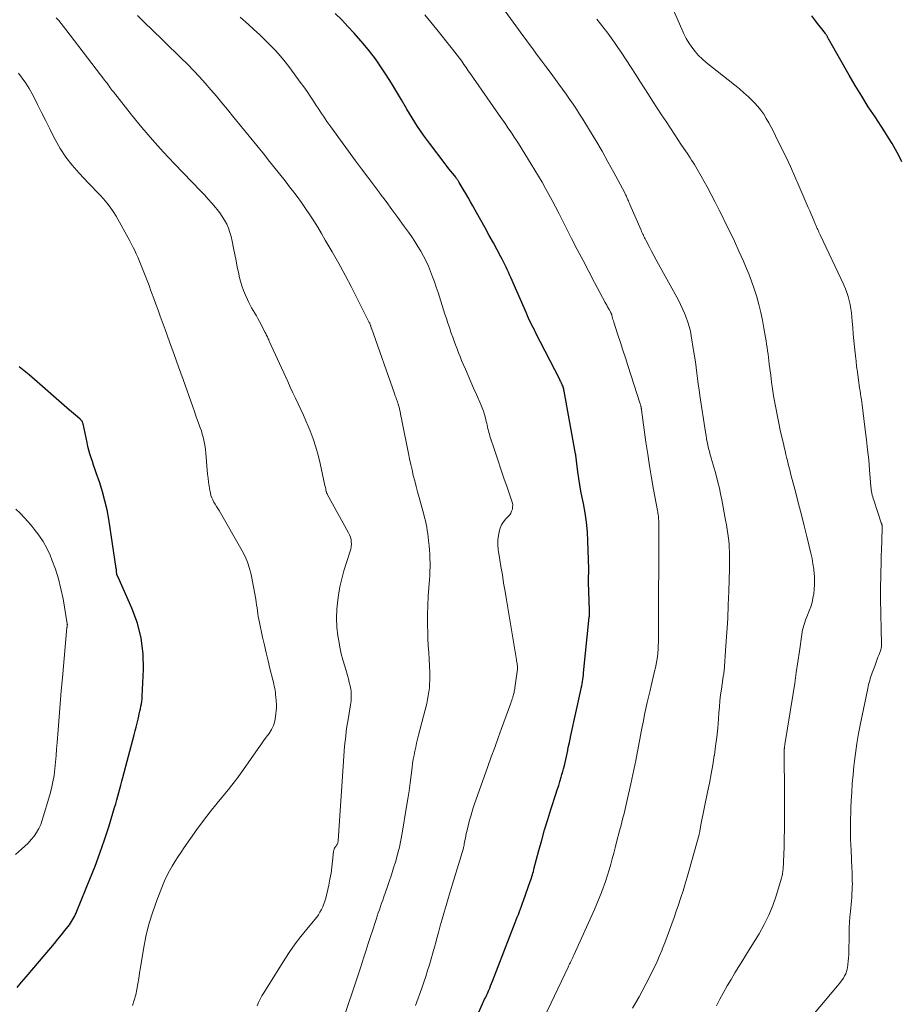
# Model space of a CAD drawing. Units: feet. Extents: x 2030000 to 2035029, y 565000 to 570000.
# Drawn here: x 2032060 to 2032196, y 565317 to 565469 of the extents above; entities that cross this region are included whole.
import ezdxf

# ---------------------------------------------------------------- set-up
doc = ezdxf.new("R2010")
doc.units = ezdxf.units.FT
doc.header["$LTSCALE"] = 100
doc.header["$MEASUREMENT"] = 0
doc.layers.add('CONTOUR INDEX', color=32, linetype='Continuous', lineweight=25)
doc.layers.add('CONTOUR INTERMEDIATE', color=40, linetype='Continuous', lineweight=15)

msp = doc.modelspace()

# ---------------------------------------------------------------- linework, layer by layer
at = {"layer": 'CONTOUR INDEX', "flags": 128}
for points, elevation in [([(2032129.28, 565311.81), (2032131.6, 565317.08), (2032131.71, 565317.31), (2032131.81, 565317.54), (2032131.91, 565317.77), (2032132.02, 565318), (2032132.13, 565318.22), (2032132.23, 565318.45), (2032132.34, 565318.68), (2032132.44, 565318.91), (2032132.54, 565319.15), (2032132.69, 565319.5), (2032132.84, 565319.85), (2032132.99, 565320.2), (2032133.13, 565320.56), (2032136.62, 565329.59), (2032136.78, 565330.01), (2032136.95, 565330.44), (2032137.11, 565330.86), (2032137.28, 565331.29), (2032137.44, 565331.72), (2032137.61, 565332.14), (2032137.76, 565332.57), (2032137.92, 565333), (2032138.95, 565335.9), (2032139.04, 565336.16), (2032139.13, 565336.43), (2032139.2, 565336.69), (2032139.28, 565336.96), (2032139.35, 565337.22), (2032139.42, 565337.49), (2032139.49, 565337.75), (2032139.56, 565338.02), (2032140.26, 565340.69), (2032140.7, 565342.28), (2032141.15, 565343.88), (2032141.63, 565345.46), (2032142.13, 565347.04), (2032142.9, 565349.41), (2032143.11, 565350.06), (2032143.32, 565350.71), (2032143.52, 565351.36), (2032143.72, 565352.01), (2032143.83, 565352.4), (2032143.96, 565352.86), (2032144.09, 565353.32), (2032144.2, 565353.79), (2032144.31, 565354.25), (2032144.42, 565354.72), (2032144.52, 565355.19), (2032144.62, 565355.65), (2032144.71, 565356.12), (2032144.74, 565356.27), (2032144.86, 565356.81), (2032144.97, 565357.35), (2032145.09, 565357.89), (2032145.2, 565358.43), (2032146.74, 565365.4), (2032146.81, 565365.73), (2032146.87, 565366.07), (2032146.93, 565366.41), (2032146.99, 565366.75), (2032147.04, 565367.09), (2032147.09, 565367.43), (2032147.13, 565367.77), (2032147.17, 565368.11), (2032148.04, 565376.67), (2032148.04, 565376.69), (2032148.04, 565376.71), (2032148.04, 565376.73), (2032148.05, 565376.74), (2032148.06, 565376.81), (2032148.06, 565376.83), (2032148.06, 565376.85), (2032148.06, 565376.87), (2032148.06, 565376.88), (2032148.06, 565377.13), (2032148.06, 565377.27), (2032148.06, 565377.41), (2032148.06, 565377.55), (2032148.05, 565377.69), (2032147.9, 565382.05), (2032147.9, 565382.31), (2032147.9, 565382.57), (2032147.92, 565382.82), (2032147.94, 565383.08), (2032147.96, 565383.34), (2032147.98, 565383.59), (2032147.98, 565383.85), (2032147.98, 565384.11), (2032147.83, 565388.39), (2032147.75, 565389.85), (2032147.61, 565391.31), (2032147.4, 565392.76), (2032147.14, 565394.2), (2032146.95, 565395.11), (2032146.76, 565396.09), (2032146.59, 565397.08), (2032146.43, 565398.07), (2032146.29, 565399.06), (2032146.07, 565400.78), (2032146.05, 565400.92), (2032146.03, 565401.05), (2032146.02, 565401.19), (2032146.01, 565401.32), (2032145.99, 565401.45), (2032145.98, 565401.59), (2032145.96, 565401.72), (2032145.93, 565401.86), (2032144.17, 565411.52), (2032144.14, 565411.68), (2032144.1, 565411.84), (2032144.05, 565412), (2032144, 565412.16), (2032143.99, 565412.19), (2032143.94, 565412.33), (2032143.88, 565412.48), (2032143.82, 565412.62), (2032143.76, 565412.75), (2032143.69, 565412.89), (2032143.62, 565413.03), (2032143.55, 565413.16), (2032143.48, 565413.3), (2032139.75, 565420.59), (2032139.57, 565420.96), (2032139.38, 565421.32), (2032139.2, 565421.68), (2032139.02, 565422.05), (2032138.85, 565422.41), (2032138.67, 565422.78), (2032138.51, 565423.15), (2032138.34, 565423.52), (2032135.94, 565429.05), (2032135.76, 565429.46), (2032135.58, 565429.86), (2032135.4, 565430.26), (2032135.21, 565430.66), (2032135.02, 565431.06), (2032134.82, 565431.45), (2032134.62, 565431.85), (2032134.41, 565432.24), (2032133.26, 565434.37), (2032132.62, 565435.54), (2032131.98, 565436.71), (2032131.33, 565437.88), (2032130.68, 565439.04), (2032130.09, 565440.08), (2032129.73, 565440.72), (2032129.37, 565441.36), (2032129, 565442), (2032128.62, 565442.64), (2032128, 565443.69), (2032127.94, 565443.8), (2032127.87, 565443.91), (2032127.81, 565444.01), (2032127.74, 565444.11), (2032127.67, 565444.21), (2032127.6, 565444.31), (2032127.52, 565444.41), (2032127.45, 565444.51), (2032127, 565445.06), (2032126.71, 565445.43), (2032126.41, 565445.8), (2032126.12, 565446.17), (2032125.83, 565446.55), (2032123.4, 565449.74), (2032122.47, 565451.01), (2032121.58, 565452.31), (2032120.73, 565453.64), (2032119.92, 565454.98), (2032119.85, 565455.11), (2032119.09, 565456.41), (2032118.33, 565457.71), (2032117.55, 565458.99), (2032116.76, 565460.28), (2032115.94, 565461.54), (2032115.08, 565462.76), (2032114.15, 565463.95), (2032113.19, 565465.1), (2032111.8, 565466.69), (2032110.85, 565467.73), (2032109.89, 565468.75), (2032108.9, 565469.75)], 880), ([(2032196.22, 565446.9), (2032195.74, 565447.84), (2032195.24, 565448.77), (2032194.7, 565449.69), (2032194.16, 565450.6), (2032193.59, 565451.49), (2032193.01, 565452.38), (2032192.07, 565453.79), (2032191.03, 565455.38), (2032190.02, 565456.99), (2032189.03, 565458.62), (2032188.07, 565460.26), (2032185.11, 565465.47), (2032185.05, 565465.59), (2032184.98, 565465.71), (2032184.92, 565465.83), (2032184.85, 565465.95), (2032184.81, 565466.04), (2032184.77, 565466.12), (2032184.73, 565466.2), (2032184.69, 565466.27), (2032184.64, 565466.35), (2032184.59, 565466.42), (2032184.54, 565466.5), (2032184.49, 565466.57), (2032184.44, 565466.64), (2032183.66, 565467.64), (2032183.21, 565468.21), (2032182.77, 565468.78), (2032182.33, 565469.36)], 900), ([(2032059.87, 565319.57), (2032060.55, 565320.4), (2032061.24, 565321.22), (2032065.06, 565325.72), (2032065.61, 565326.38), (2032066.16, 565327.04), (2032066.7, 565327.71), (2032067.23, 565328.38), (2032067.92, 565329.26), (2032068.1, 565329.49), (2032068.27, 565329.74), (2032068.42, 565329.99), (2032068.57, 565330.25), (2032068.7, 565330.51), (2032068.83, 565330.78), (2032068.96, 565331.05), (2032069.07, 565331.33), (2032071.1, 565336.28), (2032071.88, 565338.28), (2032072.63, 565340.29), (2032073.33, 565342.33), (2032073.99, 565344.37), (2032074.9, 565347.34), (2032075.08, 565347.92), (2032075.24, 565348.49), (2032075.4, 565349.06), (2032075.55, 565349.64), (2032075.7, 565350.22), (2032075.85, 565350.8), (2032076.01, 565351.37), (2032076.16, 565351.95), (2032077.9, 565358.54), (2032078.06, 565359.14), (2032078.21, 565359.74), (2032078.36, 565360.35), (2032078.5, 565360.96), (2032078.61, 565361.41), (2032078.69, 565361.79), (2032078.78, 565362.17), (2032078.87, 565362.56), (2032078.95, 565362.94), (2032079.03, 565363.32), (2032079.09, 565363.7), (2032079.13, 565364.09), (2032079.16, 565364.48), (2032079.35, 565368.62), (2032079.29, 565371.05), (2032079.01, 565373.44), (2032078.4, 565375.77), (2032077.57, 565378.05), (2032075.44, 565382.82), (2032075.41, 565382.88), (2032075.39, 565382.93), (2032075.36, 565382.98), (2032075.33, 565383.03), (2032075.3, 565383.08), (2032075.28, 565383.14), (2032075.26, 565383.19), (2032075.24, 565383.25), (2032075.23, 565383.3), (2032075.22, 565383.38), (2032075.21, 565383.47), (2032075.2, 565383.55), (2032075.2, 565383.63), (2032075.19, 565383.7), (2032075.18, 565383.82), (2032075.17, 565383.94), (2032075.16, 565384.05), (2032075.14, 565384.17), (2032073.98, 565391.8), (2032073.72, 565393.22), (2032073.41, 565394.62), (2032073.03, 565396), (2032072.6, 565397.37), (2032072.05, 565398.95), (2032071.85, 565399.53), (2032071.66, 565400.1), (2032071.47, 565400.68), (2032071.28, 565401.25), (2032071.1, 565401.84), (2032070.93, 565402.42), (2032070.79, 565403.01), (2032070.65, 565403.6), (2032070.04, 565406.47), (2032070.01, 565406.58), (2032069.97, 565406.68), (2032069.93, 565406.78), (2032069.87, 565406.88), (2032069.81, 565406.97), (2032069.74, 565407.05), (2032069.66, 565407.13), (2032069.58, 565407.21), (2032069.15, 565407.56), (2032068.85, 565407.81), (2032068.55, 565408.06), (2032068.25, 565408.32), (2032067.96, 565408.57), (2032061.73, 565414.03), (2032060.96, 565414.66), (2032060.17, 565415.25)], 860)]:
    msp.add_lwpolyline(points, dxfattribs=dict(at, elevation=elevation))
at = {"layer": 'CONTOUR INTERMEDIATE', "flags": 128}
for points, elevation in [([(2032180.82, 565313.37), (2032186.28, 565319.85), (2032186.52, 565320.14), (2032186.75, 565320.43), (2032186.98, 565320.74), (2032187.2, 565321.04), (2032187.39, 565321.36), (2032187.56, 565321.69), (2032187.67, 565322.04), (2032187.76, 565322.4), (2032187.81, 565322.64), (2032187.88, 565323.14), (2032187.95, 565323.63), (2032187.98, 565324.13), (2032188.01, 565324.63), (2032188.08, 565328.02), (2032188.1, 565328.84), (2032188.14, 565329.65), (2032188.2, 565330.47), (2032188.27, 565331.29), (2032188.33, 565331.85), (2032188.38, 565332.38), (2032188.43, 565332.92), (2032188.47, 565333.46), (2032188.52, 565334), (2032188.52, 565334.12), (2032188.55, 565334.6), (2032188.57, 565335.08), (2032188.58, 565335.57), (2032188.57, 565336.05), (2032188.56, 565336.53), (2032188.55, 565337.01), (2032188.53, 565337.49), (2032188.5, 565337.97), (2032188.37, 565340.75), (2032188.33, 565341.56), (2032188.31, 565342.38), (2032188.29, 565343.2), (2032188.28, 565344.01), (2032188.29, 565344.83), (2032188.3, 565345.65), (2032188.32, 565346.46), (2032188.36, 565347.28), (2032188.4, 565348.34), (2032188.48, 565349.69), (2032188.57, 565351.03), (2032188.68, 565352.38), (2032188.81, 565353.72), (2032188.86, 565354.13), (2032189.04, 565355.68), (2032189.26, 565357.22), (2032189.52, 565358.75), (2032189.82, 565360.28), (2032190.94, 565365.67), (2032191, 565365.98), (2032191.08, 565366.29), (2032191.16, 565366.6), (2032191.25, 565366.9), (2032191.34, 565367.21), (2032191.44, 565367.51), (2032191.54, 565367.81), (2032191.65, 565368.11), (2032192.03, 565369.13), (2032192.19, 565369.58), (2032192.36, 565370.03), (2032192.52, 565370.49), (2032192.69, 565370.94), (2032192.94, 565371.64), (2032192.98, 565371.74), (2032193.01, 565371.85), (2032193.03, 565371.96), (2032193.05, 565372.08), (2032193.07, 565372.19), (2032193.08, 565372.3), (2032193.08, 565372.42), (2032193.08, 565372.53), (2032192.89, 565379.51), (2032192.89, 565379.65), (2032192.89, 565379.79), (2032192.89, 565379.93), (2032192.89, 565380.06), (2032192.89, 565380.2), (2032192.89, 565380.34), (2032192.89, 565380.47), (2032192.9, 565380.61), (2032192.98, 565383.67), (2032193.01, 565384.84), (2032193.04, 565386.01), (2032193.08, 565387.17), (2032193.11, 565388.34), (2032193.17, 565390.63), (2032193.17, 565390.65), (2032193.17, 565390.67), (2032193.17, 565390.7), (2032193.17, 565390.72), (2032193.15, 565390.82), (2032193.15, 565390.85), (2032193.15, 565390.87), (2032193.14, 565390.89), (2032193.13, 565390.92), (2032193.11, 565390.98), (2032193.1, 565391.04), (2032193.08, 565391.09), (2032193.06, 565391.15), (2032193.04, 565391.2), (2032191.86, 565394.73), (2032191.78, 565394.99), (2032191.71, 565395.25), (2032191.65, 565395.51), (2032191.59, 565395.77), (2032191.54, 565396.03), (2032191.5, 565396.29), (2032191.47, 565396.56), (2032191.44, 565396.83), (2032191.23, 565399.39), (2032191.09, 565400.94), (2032190.93, 565402.49), (2032190.76, 565404.03), (2032190.57, 565405.58), (2032190.08, 565409.4), (2032190.02, 565409.83), (2032189.96, 565410.26), (2032189.9, 565410.7), (2032189.83, 565411.13), (2032189.77, 565411.56), (2032189.7, 565411.99), (2032189.64, 565412.43), (2032189.57, 565412.86), (2032189.46, 565413.65), (2032189.35, 565414.49), (2032189.24, 565415.32), (2032189.14, 565416.15), (2032189.05, 565416.99), (2032188.91, 565418.37), (2032188.81, 565419.35), (2032188.72, 565420.33), (2032188.63, 565421.31), (2032188.55, 565422.28), (2032188.5, 565422.96), (2032188.44, 565423.6), (2032188.35, 565424.23), (2032188.23, 565424.86), (2032188.1, 565425.49), (2032187.92, 565426.11), (2032187.73, 565426.72), (2032187.5, 565427.32), (2032187.24, 565427.91), (2032183.62, 565435.64), (2032183.53, 565435.83), (2032183.43, 565436.03), (2032183.34, 565436.22), (2032183.25, 565436.42), (2032183.16, 565436.61), (2032183.07, 565436.81), (2032182.98, 565437.01), (2032182.89, 565437.21), (2032182.64, 565437.82), (2032182.42, 565438.32), (2032182.21, 565438.83), (2032182, 565439.33), (2032181.78, 565439.84), (2032180.4, 565443.06), (2032179.72, 565444.61), (2032179.02, 565446.15), (2032178.3, 565447.68), (2032177.57, 565449.2), (2032176.75, 565450.87), (2032176.41, 565451.55), (2032176.06, 565452.22), (2032175.69, 565452.89), (2032175.31, 565453.56), (2032174.91, 565454.2), (2032174.47, 565454.82), (2032173.99, 565455.4), (2032173.48, 565455.97), (2032173.23, 565456.22), (2032172.56, 565456.88), (2032171.87, 565457.53), (2032171.16, 565458.14), (2032170.43, 565458.74), (2032166.05, 565462.2), (2032165.44, 565462.73), (2032164.87, 565463.29), (2032164.34, 565463.89), (2032163.85, 565464.53), (2032163.4, 565465.2), (2032162.99, 565465.89), (2032162.62, 565466.61), (2032162.28, 565467.34), (2032160.09, 565472.41)], 896), ([(2032096.87, 565316.78), (2032097.09, 565317.29), (2032097.34, 565317.8), (2032097.6, 565318.3), (2032097.89, 565318.78), (2032101.12, 565323.94), (2032101.9, 565325.15), (2032102.72, 565326.32), (2032103.59, 565327.47), (2032104.49, 565328.58), (2032105.74, 565330.07), (2032106.03, 565330.44), (2032106.3, 565330.81), (2032106.54, 565331.21), (2032106.77, 565331.61), (2032106.97, 565332.03), (2032107.15, 565332.46), (2032107.29, 565332.9), (2032107.42, 565333.35), (2032107.88, 565335.35), (2032108.07, 565336.27), (2032108.24, 565337.19), (2032108.37, 565338.12), (2032108.48, 565339.06), (2032108.62, 565340.56), (2032108.65, 565340.74), (2032108.7, 565340.91), (2032108.79, 565341.07), (2032108.89, 565341.22), (2032108.96, 565341.32), (2032109.04, 565341.42), (2032109.1, 565341.52), (2032109.17, 565341.63), (2032109.22, 565341.74), (2032109.27, 565341.85), (2032109.31, 565341.97), (2032109.33, 565342.09), (2032109.35, 565342.22), (2032110.16, 565354.47), (2032110.22, 565355.24), (2032110.28, 565356.01), (2032110.34, 565356.78), (2032110.42, 565357.54), (2032110.5, 565358.31), (2032110.6, 565359.08), (2032110.7, 565359.84), (2032110.82, 565360.6), (2032111.25, 565363.18), (2032111.3, 565363.48), (2032111.33, 565363.78), (2032111.36, 565364.08), (2032111.37, 565364.38), (2032111.37, 565364.69), (2032111.36, 565364.99), (2032111.33, 565365.28), (2032111.28, 565365.58), (2032111.18, 565366.08), (2032111.06, 565366.62), (2032110.93, 565367.16), (2032110.78, 565367.7), (2032110.62, 565368.23), (2032110.35, 565369.1), (2032110.07, 565370.08), (2032109.82, 565371.05), (2032109.6, 565372.04), (2032109.42, 565373.04), (2032109.29, 565373.79), (2032109.13, 565375.16), (2032109.06, 565376.54), (2032109.12, 565377.92), (2032109.27, 565379.29), (2032109.39, 565380.05), (2032109.62, 565381.33), (2032109.9, 565382.59), (2032110.23, 565383.84), (2032110.61, 565385.08), (2032111.2, 565386.83), (2032111.29, 565387.18), (2032111.36, 565387.55), (2032111.38, 565387.92), (2032111.37, 565388.29), (2032111.32, 565388.65), (2032111.24, 565389.01), (2032111.11, 565389.36), (2032110.95, 565389.69), (2032107.67, 565395.62), (2032107.64, 565395.67), (2032107.61, 565395.72), (2032107.59, 565395.77), (2032107.57, 565395.82), (2032107.55, 565395.87), (2032107.53, 565395.92), (2032107.52, 565395.98), (2032107.5, 565396.03), (2032107.46, 565396.28), (2032107.42, 565396.47), (2032107.39, 565396.65), (2032107.35, 565396.83), (2032107.31, 565397), (2032106.58, 565400.35), (2032106.26, 565401.63), (2032105.9, 565402.9), (2032105.48, 565404.16), (2032105.01, 565405.4), (2032104.72, 565406.1), (2032104.36, 565406.97), (2032103.98, 565407.84), (2032103.59, 565408.7), (2032103.18, 565409.56), (2032102.78, 565410.42), (2032102.37, 565411.27), (2032101.97, 565412.13), (2032101.57, 565413), (2032098.72, 565419.25), (2032098.65, 565419.41), (2032098.58, 565419.57), (2032098.5, 565419.74), (2032098.43, 565419.9), (2032098.35, 565420.06), (2032098.27, 565420.23), (2032098.19, 565420.39), (2032098.11, 565420.55), (2032097.2, 565422.28), (2032096.98, 565422.71), (2032096.74, 565423.13), (2032096.5, 565423.54), (2032096.25, 565423.95), (2032096.01, 565424.36), (2032095.78, 565424.78), (2032095.56, 565425.2), (2032095.36, 565425.64), (2032095.06, 565426.31), (2032094.77, 565427.02), (2032094.5, 565427.74), (2032094.29, 565428.48), (2032094.1, 565429.22), (2032094.01, 565429.65), (2032093.8, 565430.63), (2032093.6, 565431.6), (2032093.41, 565432.57), (2032093.22, 565433.55), (2032093.01, 565434.67), (2032092.86, 565435.34), (2032092.67, 565435.99), (2032092.43, 565436.63), (2032092.16, 565437.26), (2032091.84, 565437.86), (2032091.49, 565438.45), (2032091.1, 565439.01), (2032090.68, 565439.55), (2032090.45, 565439.83), (2032089.88, 565440.49), (2032089.31, 565441.14), (2032088.72, 565441.78), (2032088.12, 565442.41), (2032084.12, 565446.56), (2032082.4, 565448.4), (2032080.71, 565450.27), (2032079.08, 565452.18), (2032077.49, 565454.14), (2032074.71, 565457.65), (2032074.54, 565457.87), (2032074.37, 565458.09), (2032074.21, 565458.31), (2032074.04, 565458.54), (2032073.88, 565458.76), (2032073.72, 565458.98), (2032073.55, 565459.21), (2032073.39, 565459.43), (2032067.38, 565467.28), (2032067.02, 565467.74), (2032066.66, 565468.2), (2032066.29, 565468.64), (2032065.91, 565469.08)], 868), ([(2032110.3, 565315.29), (2032110.94, 565317.1), (2032111.57, 565318.93), (2032112.18, 565320.76), (2032112.78, 565322.59), (2032113.31, 565324.28), (2032113.65, 565325.33), (2032113.98, 565326.38), (2032114.32, 565327.43), (2032114.66, 565328.48), (2032115.02, 565329.59), (2032115.19, 565330.08), (2032115.35, 565330.58), (2032115.52, 565331.08), (2032115.69, 565331.57), (2032115.86, 565332.06), (2032116.03, 565332.56), (2032116.21, 565333.05), (2032116.38, 565333.54), (2032116.85, 565334.87), (2032117.22, 565335.92), (2032117.56, 565336.97), (2032117.89, 565338.02), (2032118.21, 565339.08), (2032118.5, 565340.15), (2032118.77, 565341.22), (2032118.99, 565342.31), (2032119.2, 565343.39), (2032119.88, 565347.48), (2032120.08, 565348.69), (2032120.26, 565349.9), (2032120.43, 565351.12), (2032120.59, 565352.33), (2032120.73, 565353.5), (2032120.82, 565354.13), (2032120.92, 565354.76), (2032121.03, 565355.39), (2032121.15, 565356.02), (2032121.29, 565356.64), (2032121.43, 565357.26), (2032121.58, 565357.88), (2032121.73, 565358.5), (2032122.98, 565363.38), (2032123.12, 565363.97), (2032123.23, 565364.56), (2032123.33, 565365.16), (2032123.4, 565365.76), (2032123.44, 565366.37), (2032123.47, 565366.97), (2032123.47, 565367.58), (2032123.45, 565368.18), (2032123.4, 565369.11), (2032123.34, 565370.18), (2032123.29, 565371.25), (2032123.23, 565372.32), (2032123.18, 565373.39), (2032123.15, 565374.15), (2032123.1, 565375.59), (2032123.1, 565377.04), (2032123.15, 565378.48), (2032123.23, 565379.93), (2032123.42, 565382.46), (2032123.46, 565383.11), (2032123.49, 565383.77), (2032123.5, 565384.42), (2032123.5, 565385.07), (2032123.48, 565385.73), (2032123.45, 565386.38), (2032123.41, 565387.03), (2032123.35, 565387.68), (2032123.27, 565388.5), (2032123.21, 565389.01), (2032123.15, 565389.52), (2032123.07, 565390.03), (2032122.99, 565390.53), (2032122.9, 565391.04), (2032122.79, 565391.54), (2032122.67, 565392.04), (2032122.54, 565392.53), (2032121.81, 565395.15), (2032121.58, 565395.99), (2032121.35, 565396.83), (2032121.13, 565397.68), (2032120.92, 565398.52), (2032120.72, 565399.37), (2032120.53, 565400.22), (2032120.34, 565401.07), (2032120.17, 565401.92), (2032119.16, 565406.99), (2032119.09, 565407.34), (2032119.02, 565407.68), (2032118.95, 565408.02), (2032118.88, 565408.37), (2032118.84, 565408.54), (2032118.78, 565408.79), (2032118.72, 565409.05), (2032118.65, 565409.3), (2032118.57, 565409.55), (2032118.53, 565409.69), (2032118.47, 565409.87), (2032118.41, 565410.05), (2032118.34, 565410.24), (2032118.27, 565410.42), (2032118.21, 565410.6), (2032118.14, 565410.78), (2032118.07, 565410.96), (2032118.01, 565411.14), (2032114.47, 565421.21), (2032114.45, 565421.28), (2032114.37, 565421.5), (2032114.35, 565421.58), (2032114.32, 565421.66), (2032114.29, 565421.74), (2032114.26, 565421.82), (2032114.23, 565421.9), (2032114.2, 565421.98), (2032114.16, 565422.05), (2032114.12, 565422.13), (2032112.34, 565425.69), (2032111.39, 565427.54), (2032110.42, 565429.38), (2032109.42, 565431.2), (2032108.4, 565433.01), (2032107.36, 565434.82), (2032106.78, 565435.81), (2032106.19, 565436.79), (2032105.58, 565437.76), (2032104.96, 565438.72), (2032104.32, 565439.67), (2032103.67, 565440.61), (2032103, 565441.53), (2032102.31, 565442.45), (2032102.01, 565442.84), (2032101.16, 565443.94), (2032100.31, 565445.03), (2032099.44, 565446.12), (2032098.57, 565447.2), (2032097.97, 565447.93), (2032096.79, 565449.37), (2032095.61, 565450.81), (2032094.44, 565452.26), (2032093.27, 565453.71), (2032092.28, 565454.93), (2032091.43, 565455.96), (2032090.58, 565456.98), (2032089.72, 565458), (2032088.84, 565459), (2032087.95, 565459.99), (2032087.05, 565460.97), (2032086.12, 565461.92), (2032085.17, 565462.86), (2032082.53, 565465.42), (2032081.85, 565466.09), (2032081.16, 565466.76), (2032080.47, 565467.42), (2032079.77, 565468.09), (2032079.75, 565468.11), (2032079.08, 565468.77), (2032078.42, 565469.44)], 872), ([(2032121.28, 565316.8), (2032122.22, 565319.49), (2032122.53, 565320.38), (2032122.83, 565321.28), (2032123.12, 565322.18), (2032123.4, 565323.09), (2032123.67, 565324), (2032123.94, 565324.91), (2032124.19, 565325.82), (2032124.44, 565326.73), (2032124.51, 565327), (2032124.79, 565328.04), (2032125.08, 565329.09), (2032125.37, 565330.13), (2032125.67, 565331.18), (2032125.97, 565332.24), (2032126.28, 565333.28), (2032126.59, 565334.33), (2032126.91, 565335.37), (2032128.63, 565341.06), (2032128.65, 565341.14), (2032128.68, 565341.22), (2032128.7, 565341.3), (2032128.72, 565341.38), (2032128.74, 565341.47), (2032128.75, 565341.55), (2032128.77, 565341.63), (2032128.78, 565341.71), (2032128.88, 565342.25), (2032128.94, 565342.6), (2032129.01, 565342.95), (2032129.09, 565343.3), (2032129.17, 565343.65), (2032129.6, 565345.4), (2032129.76, 565345.99), (2032129.92, 565346.57), (2032130.11, 565347.15), (2032130.3, 565347.72), (2032132.42, 565353.66), (2032132.94, 565355.12), (2032133.46, 565356.59), (2032133.99, 565358.05), (2032134.52, 565359.51), (2032135.94, 565363.43), (2032136.02, 565363.64), (2032136.09, 565363.86), (2032136.17, 565364.08), (2032136.24, 565364.3), (2032136.27, 565364.4), (2032136.32, 565364.57), (2032136.37, 565364.74), (2032136.41, 565364.91), (2032136.45, 565365.08), (2032136.48, 565365.25), (2032136.51, 565365.42), (2032136.54, 565365.59), (2032136.57, 565365.77), (2032136.97, 565368.67), (2032136.97, 565368.72), (2032136.98, 565368.78), (2032136.98, 565368.83), (2032136.98, 565368.89), (2032136.98, 565368.94), (2032136.98, 565369), (2032136.97, 565369.05), (2032136.96, 565369.11), (2032136.92, 565369.36), (2032136.9, 565369.55), (2032136.87, 565369.73), (2032136.84, 565369.91), (2032136.81, 565370.09), (2032135.27, 565379.34), (2032135.06, 565380.62), (2032134.84, 565381.91), (2032134.64, 565383.19), (2032134.43, 565384.47), (2032134.11, 565386.5), (2032134.06, 565386.77), (2032134.02, 565387.04), (2032133.98, 565387.31), (2032133.95, 565387.58), (2032133.92, 565387.85), (2032133.92, 565388.12), (2032133.93, 565388.39), (2032133.97, 565388.66), (2032134.17, 565389.82), (2032134.32, 565390.38), (2032134.53, 565390.91), (2032134.83, 565391.39), (2032135.2, 565391.83), (2032135.56, 565392.21), (2032135.77, 565392.46), (2032135.94, 565392.72), (2032136.07, 565393.01), (2032136.18, 565393.31), (2032136.22, 565393.63), (2032136.24, 565393.95), (2032136.19, 565394.26), (2032136.12, 565394.57), (2032135.36, 565396.73), (2032134.88, 565398.13), (2032134.4, 565399.52), (2032133.93, 565400.92), (2032133.47, 565402.32), (2032132.73, 565404.6), (2032132.65, 565404.88), (2032132.57, 565405.16), (2032132.5, 565405.44), (2032132.43, 565405.72), (2032132.37, 565406.01), (2032132.31, 565406.29), (2032132.24, 565406.58), (2032132.17, 565406.86), (2032132.04, 565407.37), (2032131.88, 565407.9), (2032131.72, 565408.42), (2032131.52, 565408.94), (2032131.32, 565409.45), (2032130.64, 565411.03), (2032130.22, 565412), (2032129.8, 565412.97), (2032129.38, 565413.94), (2032128.96, 565414.91), (2032128.62, 565415.68), (2032128.37, 565416.27), (2032128.13, 565416.86), (2032127.89, 565417.45), (2032127.66, 565418.04), (2032127.43, 565418.64), (2032127.21, 565419.24), (2032127, 565419.84), (2032126.78, 565420.44), (2032126.72, 565420.62), (2032126.48, 565421.31), (2032126.25, 565422.01), (2032126.02, 565422.7), (2032125.79, 565423.4), (2032124.73, 565426.72), (2032124.46, 565427.54), (2032124.18, 565428.36), (2032123.89, 565429.17), (2032123.58, 565429.98), (2032123.25, 565430.77), (2032122.9, 565431.55), (2032122.51, 565432.32), (2032122.1, 565433.08), (2032122.09, 565433.1), (2032121.64, 565433.84), (2032121.18, 565434.58), (2032120.69, 565435.31), (2032120.19, 565436.02), (2032119.43, 565437.07), (2032118.53, 565438.3), (2032117.63, 565439.52), (2032116.72, 565440.75), (2032115.81, 565441.96), (2032115.76, 565442.03), (2032114.82, 565443.28), (2032113.89, 565444.53), (2032112.96, 565445.79), (2032112.03, 565447.05), (2032108.19, 565452.29), (2032107.9, 565452.69), (2032107.61, 565453.1), (2032107.33, 565453.5), (2032107.06, 565453.91), (2032106.78, 565454.32), (2032106.51, 565454.74), (2032106.24, 565455.15), (2032105.97, 565455.57), (2032105.54, 565456.24), (2032105.05, 565456.98), (2032104.55, 565457.72), (2032104.04, 565458.45), (2032103.51, 565459.17), (2032101.88, 565461.36), (2032101.17, 565462.27), (2032100.43, 565463.17), (2032099.66, 565464.04), (2032098.87, 565464.88), (2032098.05, 565465.7), (2032097.22, 565466.51), (2032096.36, 565467.29), (2032095.5, 565468.07), (2032094.23, 565469.16)], 876), ([(2032141.46, 565315.75), (2032142.17, 565317.21), (2032144.79, 565322.73), (2032144.85, 565322.85), (2032144.9, 565322.97), (2032144.96, 565323.09), (2032145.01, 565323.21), (2032145.07, 565323.33), (2032145.13, 565323.45), (2032145.18, 565323.57), (2032145.24, 565323.68), (2032145.31, 565323.82), (2032145.39, 565324), (2032145.48, 565324.19), (2032145.57, 565324.38), (2032145.65, 565324.56), (2032148.84, 565331.62), (2032149.22, 565332.48), (2032149.58, 565333.35), (2032149.92, 565334.23), (2032150.24, 565335.11), (2032150.29, 565335.23), (2032150.57, 565336.06), (2032150.84, 565336.9), (2032151.1, 565337.74), (2032151.34, 565338.58), (2032151.57, 565339.43), (2032151.8, 565340.28), (2032152.02, 565341.13), (2032152.25, 565341.98), (2032152.7, 565343.72), (2032152.93, 565344.63), (2032153.16, 565345.53), (2032153.39, 565346.43), (2032153.61, 565347.34), (2032153.83, 565348.25), (2032154.04, 565349.16), (2032154.24, 565350.07), (2032154.43, 565350.98), (2032155.19, 565354.59), (2032155.3, 565355.14), (2032155.41, 565355.69), (2032155.52, 565356.23), (2032155.63, 565356.78), (2032155.73, 565357.33), (2032155.83, 565357.88), (2032155.94, 565358.43), (2032156.04, 565358.98), (2032156.19, 565359.77), (2032156.38, 565360.71), (2032156.57, 565361.66), (2032156.77, 565362.6), (2032156.98, 565363.54), (2032157.4, 565365.39), (2032157.55, 565366.07), (2032157.71, 565366.74), (2032157.88, 565367.42), (2032158.05, 565368.09), (2032158.11, 565368.33), (2032158.24, 565368.88), (2032158.36, 565369.44), (2032158.45, 565370), (2032158.54, 565370.56), (2032158.6, 565371.13), (2032158.65, 565371.69), (2032158.67, 565372.26), (2032158.68, 565372.83), (2032158.69, 565374.02), (2032158.69, 565375.19), (2032158.69, 565376.35), (2032158.7, 565377.52), (2032158.7, 565378.68), (2032158.72, 565381.49), (2032158.73, 565383.21), (2032158.74, 565384.93), (2032158.74, 565386.65), (2032158.74, 565388.37), (2032158.73, 565391.36), (2032158.73, 565391.59), (2032158.72, 565391.81), (2032158.7, 565392.03), (2032158.68, 565392.25), (2032158.65, 565392.47), (2032158.62, 565392.7), (2032158.59, 565392.92), (2032158.55, 565393.14), (2032157.95, 565396.34), (2032157.63, 565398.17), (2032157.32, 565400), (2032157.04, 565401.83), (2032156.77, 565403.66), (2032156.09, 565408.64), (2032156.08, 565408.72), (2032156.06, 565408.79), (2032156.05, 565408.87), (2032156.04, 565408.94), (2032156.03, 565409.02), (2032156.02, 565409.09), (2032156, 565409.16), (2032155.98, 565409.24), (2032155.96, 565409.32), (2032155.94, 565409.4), (2032155.92, 565409.48), (2032155.89, 565409.55), (2032153.99, 565415.5), (2032153.61, 565416.68), (2032153.23, 565417.86), (2032152.84, 565419.04), (2032152.46, 565420.21), (2032151.82, 565422.16), (2032151.75, 565422.37), (2032151.69, 565422.57), (2032151.63, 565422.77), (2032151.58, 565422.97), (2032151.49, 565423.28), (2032151.48, 565423.33), (2032151.47, 565423.38), (2032151.45, 565423.43), (2032151.43, 565423.48), (2032151.42, 565423.52), (2032151.4, 565423.57), (2032151.37, 565423.61), (2032151.35, 565423.66), (2032151.08, 565424.13), (2032151.01, 565424.26), (2032150.94, 565424.39), (2032150.87, 565424.52), (2032150.79, 565424.66), (2032150.72, 565424.79), (2032150.65, 565424.92), (2032150.58, 565425.05), (2032150.51, 565425.18), (2032148.85, 565428.29), (2032147.96, 565429.98), (2032147.07, 565431.67), (2032146.19, 565433.37), (2032145.32, 565435.07), (2032143.32, 565438.97), (2032142.82, 565439.93), (2032142.32, 565440.89), (2032141.81, 565441.83), (2032141.29, 565442.78), (2032140.76, 565443.72), (2032140.22, 565444.65), (2032139.66, 565445.58), (2032139.1, 565446.5), (2032137.11, 565449.7), (2032136.8, 565450.19), (2032136.48, 565450.68), (2032136.16, 565451.17), (2032135.84, 565451.65), (2032135.51, 565452.13), (2032135.18, 565452.61), (2032134.85, 565453.09), (2032134.52, 565453.57), (2032129.73, 565460.45), (2032129.39, 565460.93), (2032129.06, 565461.42), (2032128.72, 565461.9), (2032128.38, 565462.38), (2032128.03, 565462.86), (2032127.68, 565463.33), (2032127.33, 565463.8), (2032126.96, 565464.26), (2032124.55, 565467.27), (2032123.63, 565468.4), (2032122.69, 565469.52)], 884), ([(2032154.72, 565316.38), (2032155.23, 565317.25), (2032155.71, 565318.13), (2032156.19, 565319.02), (2032157.4, 565321.38), (2032157.9, 565322.36), (2032158.37, 565323.36), (2032158.82, 565324.36), (2032159.25, 565325.38), (2032159.29, 565325.49), (2032159.68, 565326.46), (2032160.05, 565327.43), (2032160.41, 565328.41), (2032160.76, 565329.38), (2032161.11, 565330.37), (2032161.44, 565331.35), (2032161.78, 565332.34), (2032162.11, 565333.32), (2032162.15, 565333.44), (2032162.49, 565334.49), (2032162.81, 565335.55), (2032163.13, 565336.61), (2032163.43, 565337.67), (2032164.95, 565343.17), (2032164.98, 565343.28), (2032165.01, 565343.38), (2032165.03, 565343.49), (2032165.05, 565343.6), (2032165.07, 565343.71), (2032165.09, 565343.81), (2032165.11, 565343.92), (2032165.13, 565344.03), (2032165.14, 565344.1), (2032165.16, 565344.25), (2032165.19, 565344.39), (2032165.22, 565344.54), (2032165.24, 565344.68), (2032166.27, 565349.69), (2032166.55, 565351.1), (2032166.82, 565352.51), (2032167.06, 565353.93), (2032167.3, 565355.35), (2032167.31, 565355.42), (2032167.51, 565356.81), (2032167.69, 565358.19), (2032167.83, 565359.59), (2032167.95, 565360.98), (2032168.01, 565361.93), (2032168.09, 565362.85), (2032168.17, 565363.77), (2032168.28, 565364.69), (2032168.4, 565365.6), (2032168.62, 565367.12), (2032168.64, 565367.28), (2032168.67, 565367.43), (2032168.69, 565367.59), (2032168.72, 565367.75), (2032168.75, 565367.9), (2032168.77, 565368.06), (2032168.79, 565368.22), (2032168.8, 565368.37), (2032169.1, 565372.26), (2032169.24, 565374.36), (2032169.37, 565376.46), (2032169.46, 565378.56), (2032169.53, 565380.66), (2032169.63, 565384.18), (2032169.64, 565384.71), (2032169.65, 565385.24), (2032169.65, 565385.77), (2032169.65, 565386.3), (2032169.64, 565386.83), (2032169.61, 565387.36), (2032169.57, 565387.89), (2032169.52, 565388.42), (2032169.48, 565388.79), (2032169.39, 565389.5), (2032169.29, 565390.21), (2032169.18, 565390.92), (2032169.05, 565391.62), (2032168.46, 565394.77), (2032168.28, 565395.68), (2032168.08, 565396.59), (2032167.86, 565397.49), (2032167.63, 565398.38), (2032167.41, 565399.15), (2032167.27, 565399.66), (2032167.12, 565400.17), (2032166.98, 565400.68), (2032166.83, 565401.19), (2032166.81, 565401.23), (2032166.67, 565401.72), (2032166.54, 565402.21), (2032166.42, 565402.7), (2032166.31, 565403.2), (2032166.21, 565403.69), (2032166.12, 565404.19), (2032166.03, 565404.69), (2032165.95, 565405.19), (2032165.08, 565410.84), (2032164.95, 565411.71), (2032164.82, 565412.58), (2032164.71, 565413.45), (2032164.6, 565414.32), (2032164.5, 565415.19), (2032164.38, 565416.06), (2032164.25, 565416.93), (2032164.12, 565417.8), (2032163.76, 565420.05), (2032163.62, 565420.77), (2032163.45, 565421.48), (2032163.23, 565422.18), (2032162.99, 565422.87), (2032162.72, 565423.55), (2032162.42, 565424.22), (2032162.1, 565424.88), (2032161.76, 565425.53), (2032158.72, 565431.08), (2032158.35, 565431.76), (2032157.98, 565432.43), (2032157.62, 565433.12), (2032157.26, 565433.8), (2032156.75, 565434.79), (2032156.65, 565434.98), (2032156.55, 565435.17), (2032156.46, 565435.36), (2032156.37, 565435.56), (2032156.28, 565435.75), (2032156.19, 565435.94), (2032156.1, 565436.14), (2032156.02, 565436.33), (2032154.3, 565440.28), (2032154.22, 565440.46), (2032154.14, 565440.65), (2032154.06, 565440.84), (2032153.98, 565441.03), (2032153.94, 565441.13), (2032153.88, 565441.26), (2032153.83, 565441.4), (2032153.77, 565441.54), (2032153.7, 565441.67), (2032153.64, 565441.8), (2032153.58, 565441.94), (2032153.51, 565442.07), (2032153.44, 565442.2), (2032151.82, 565445.25), (2032150.92, 565446.89), (2032150, 565448.52), (2032149.06, 565450.14), (2032148.09, 565451.75), (2032147.05, 565453.44), (2032146.55, 565454.23), (2032146.05, 565455.02), (2032145.53, 565455.79), (2032145, 565456.56), (2032144.47, 565457.33), (2032143.92, 565458.09), (2032143.37, 565458.84), (2032142.82, 565459.59), (2032142, 565460.69), (2032141.36, 565461.55), (2032140.72, 565462.41), (2032140.08, 565463.28), (2032139.44, 565464.14), (2032139.2, 565464.48), (2032138.68, 565465.18), (2032138.17, 565465.88), (2032137.66, 565466.58), (2032137.15, 565467.28), (2032135.09, 565470.12)], 888), ([(2032167.63, 565316.75), (2032168.16, 565317.79), (2032168.7, 565318.82), (2032169.28, 565319.83), (2032169.88, 565320.83), (2032170.49, 565321.82), (2032171.1, 565322.82), (2032171.71, 565323.81), (2032172.32, 565324.81), (2032174.21, 565327.88), (2032174.99, 565329.29), (2032175.71, 565330.72), (2032176.31, 565332.21), (2032176.83, 565333.73), (2032177.65, 565336.45), (2032177.7, 565336.64), (2032177.75, 565336.83), (2032177.79, 565337.02), (2032177.82, 565337.22), (2032177.85, 565337.41), (2032177.88, 565337.61), (2032177.89, 565337.81), (2032177.91, 565338), (2032177.96, 565338.73), (2032177.99, 565339.29), (2032178.02, 565339.85), (2032178.04, 565340.42), (2032178.05, 565340.98), (2032178.11, 565345.54), (2032178.12, 565346.57), (2032178.13, 565347.6), (2032178.12, 565348.64), (2032178.12, 565349.67), (2032178.07, 565355.56), (2032178.07, 565355.72), (2032178.08, 565355.88), (2032178.08, 565356.05), (2032178.09, 565356.21), (2032178.09, 565356.37), (2032178.1, 565356.45), (2032178.1, 565356.54), (2032178.11, 565356.62), (2032178.12, 565356.7), (2032178.14, 565356.78), (2032178.15, 565356.87), (2032178.16, 565356.95), (2032178.17, 565357.03), (2032179.43, 565364.89), (2032179.69, 565366.52), (2032179.94, 565368.16), (2032180.18, 565369.79), (2032180.41, 565371.43), (2032180.78, 565374.01), (2032180.83, 565374.35), (2032180.9, 565374.7), (2032180.99, 565375.04), (2032181.09, 565375.38), (2032181.2, 565375.72), (2032181.31, 565376.05), (2032181.43, 565376.38), (2032181.56, 565376.71), (2032181.92, 565377.63), (2032182.16, 565378.28), (2032182.36, 565378.93), (2032182.51, 565379.6), (2032182.63, 565380.28), (2032182.71, 565380.97), (2032182.75, 565381.65), (2032182.75, 565382.34), (2032182.72, 565383.03), (2032182.7, 565383.29), (2032182.62, 565384.1), (2032182.51, 565384.92), (2032182.36, 565385.72), (2032182.19, 565386.52), (2032181.57, 565389.09), (2032181.15, 565390.78), (2032180.73, 565392.46), (2032180.3, 565394.15), (2032179.86, 565395.83), (2032179.15, 565398.49), (2032179.06, 565398.84), (2032178.97, 565399.19), (2032178.88, 565399.55), (2032178.79, 565399.9), (2032178.71, 565400.26), (2032178.62, 565400.61), (2032178.53, 565400.97), (2032178.45, 565401.32), (2032178.34, 565401.74), (2032178.21, 565402.31), (2032178.07, 565402.88), (2032177.94, 565403.45), (2032177.81, 565404.01), (2032177.47, 565405.53), (2032177.24, 565406.58), (2032177.02, 565407.63), (2032176.82, 565408.68), (2032176.63, 565409.74), (2032176.45, 565410.8), (2032176.29, 565411.86), (2032176.14, 565412.92), (2032176, 565413.99), (2032175.78, 565415.69), (2032175.72, 565416.21), (2032175.65, 565416.72), (2032175.58, 565417.23), (2032175.51, 565417.74), (2032175.44, 565418.25), (2032175.36, 565418.77), (2032175.28, 565419.28), (2032175.2, 565419.79), (2032174.96, 565421.23), (2032174.73, 565422.45), (2032174.47, 565423.67), (2032174.17, 565424.88), (2032173.84, 565426.08), (2032173.46, 565427.29), (2032173.06, 565428.47), (2032172.6, 565429.63), (2032172.12, 565430.79), (2032171.78, 565431.57), (2032171.09, 565433.1), (2032170.39, 565434.63), (2032169.68, 565436.14), (2032168.94, 565437.65), (2032168.65, 565438.25), (2032168.05, 565439.45), (2032167.44, 565440.65), (2032166.81, 565441.85), (2032166.18, 565443.03), (2032165.28, 565444.69), (2032165.08, 565445.05), (2032164.88, 565445.4), (2032164.68, 565445.75), (2032164.47, 565446.1), (2032164.25, 565446.45), (2032164.03, 565446.79), (2032163.81, 565447.13), (2032163.59, 565447.47), (2032163.1, 565448.2), (2032162.63, 565448.91), (2032162.16, 565449.61), (2032161.69, 565450.32), (2032161.22, 565451.02), (2032159.87, 565453.08), (2032159.19, 565454.12), (2032158.51, 565455.16), (2032157.84, 565456.2), (2032157.16, 565457.24), (2032156.49, 565458.28), (2032155.82, 565459.33), (2032155.15, 565460.37), (2032154.48, 565461.41), (2032152.95, 565463.76), (2032152.45, 565464.51), (2032151.94, 565465.26), (2032151.42, 565466), (2032150.89, 565466.73), (2032150.34, 565467.45), (2032149.79, 565468.17), (2032149.22, 565468.88)], 892), ([(2032077.67, 565316.81), (2032077.93, 565317.62), (2032078.14, 565318.45), (2032078.32, 565319.29), (2032078.47, 565320.14), (2032078.61, 565320.98), (2032078.75, 565321.83), (2032078.89, 565322.68), (2032079.33, 565325.48), (2032079.71, 565327.44), (2032080.17, 565329.36), (2032080.76, 565331.26), (2032081.43, 565333.13), (2032082.27, 565335.24), (2032082.6, 565336.03), (2032082.96, 565336.8), (2032083.35, 565337.56), (2032083.77, 565338.3), (2032084.21, 565339.04), (2032084.67, 565339.76), (2032085.14, 565340.47), (2032085.61, 565341.18), (2032086.58, 565342.57), (2032087.57, 565343.96), (2032088.58, 565345.32), (2032089.62, 565346.67), (2032090.69, 565347.99), (2032092.65, 565350.39), (2032092.92, 565350.72), (2032093.19, 565351.07), (2032093.46, 565351.42), (2032093.72, 565351.77), (2032093.98, 565352.12), (2032094.23, 565352.47), (2032094.48, 565352.83), (2032094.74, 565353.19), (2032096.99, 565356.42), (2032097.41, 565357.01), (2032097.83, 565357.6), (2032098.26, 565358.18), (2032098.69, 565358.75), (2032099.07, 565359.35), (2032099.38, 565359.97), (2032099.58, 565360.64), (2032099.71, 565361.34), (2032099.84, 565362.71), (2032099.84, 565362.76), (2032099.85, 565362.82), (2032099.85, 565362.87), (2032099.85, 565362.93), (2032099.85, 565362.99), (2032099.85, 565363.05), (2032099.85, 565363.1), (2032099.84, 565363.16), (2032099.74, 565364.38), (2032099.7, 565364.71), (2032099.67, 565365.04), (2032099.62, 565365.37), (2032099.56, 565365.7), (2032099.5, 565366.03), (2032099.43, 565366.35), (2032099.36, 565366.68), (2032099.28, 565367), (2032098.83, 565368.76), (2032098.54, 565369.96), (2032098.25, 565371.17), (2032097.97, 565372.38), (2032097.7, 565373.59), (2032097.21, 565375.86), (2032097.12, 565376.31), (2032097.03, 565376.76), (2032096.97, 565377.21), (2032096.9, 565377.66), (2032096.85, 565378.11), (2032096.78, 565378.56), (2032096.71, 565379.01), (2032096.63, 565379.46), (2032095.91, 565383.25), (2032095.68, 565384.2), (2032095.39, 565385.14), (2032095, 565386.03), (2032094.55, 565386.91), (2032090.99, 565393.1), (2032090.79, 565393.43), (2032090.6, 565393.76), (2032090.4, 565394.09), (2032090.2, 565394.41), (2032090.02, 565394.75), (2032089.86, 565395.09), (2032089.74, 565395.45), (2032089.65, 565395.82), (2032089.56, 565396.28), (2032089.45, 565396.88), (2032089.36, 565397.49), (2032089.29, 565398.1), (2032089.23, 565398.72), (2032088.97, 565401.97), (2032088.92, 565402.47), (2032088.85, 565402.96), (2032088.76, 565403.45), (2032088.66, 565403.94), (2032088.54, 565404.42), (2032088.41, 565404.91), (2032088.26, 565405.38), (2032088.1, 565405.85), (2032087.93, 565406.31), (2032087.68, 565407.01), (2032087.43, 565407.71), (2032087.18, 565408.41), (2032086.93, 565409.1), (2032085.45, 565413.31), (2032084.76, 565415.25), (2032084.07, 565417.19), (2032083.37, 565419.12), (2032082.66, 565421.05), (2032081.91, 565423.09), (2032081.58, 565424), (2032081.25, 565424.92), (2032080.92, 565425.83), (2032080.59, 565426.75), (2032080.5, 565427.01), (2032080.21, 565427.79), (2032079.92, 565428.57), (2032079.62, 565429.35), (2032079.31, 565430.12), (2032079.11, 565430.63), (2032078.89, 565431.15), (2032078.68, 565431.66), (2032078.45, 565432.18), (2032078.23, 565432.69), (2032077.99, 565433.19), (2032077.74, 565433.69), (2032077.49, 565434.19), (2032077.22, 565434.68), (2032075.11, 565438.51), (2032074.68, 565439.22), (2032074.22, 565439.91), (2032073.71, 565440.56), (2032073.16, 565441.18), (2032072.59, 565441.79), (2032072.02, 565442.4), (2032071.45, 565443), (2032070.88, 565443.61), (2032069.41, 565445.15), (2032068.36, 565446.35), (2032067.39, 565447.61), (2032066.52, 565448.94), (2032065.73, 565450.33), (2032065.55, 565450.69), (2032064.91, 565451.94), (2032064.28, 565453.2), (2032063.65, 565454.46), (2032063.03, 565455.72), (2032062.65, 565456.51), (2032062.2, 565457.36), (2032061.72, 565458.2), (2032061.2, 565459.01), (2032060.64, 565459.8), (2032060.06, 565460.57)], 864), ([(2032059.6, 565340.09), (2032060.55, 565340.9), (2032061.07, 565341.37), (2032061.57, 565341.86), (2032062.04, 565342.38), (2032062.49, 565342.92), (2032062.88, 565343.49), (2032063.23, 565344.09), (2032063.51, 565344.73), (2032063.75, 565345.39), (2032064.9, 565349.28), (2032065.16, 565350.27), (2032065.39, 565351.27), (2032065.56, 565352.28), (2032065.69, 565353.29), (2032065.78, 565354.31), (2032065.88, 565355.33), (2032065.96, 565356.35), (2032066.04, 565357.38), (2032066.18, 565359.33), (2032066.33, 565361.33), (2032066.49, 565363.33), (2032066.66, 565365.33), (2032066.84, 565367.32), (2032067.55, 565375.07), (2032067.56, 565375.13), (2032067.56, 565375.2), (2032067.57, 565375.26), (2032067.58, 565375.33), (2032067.6, 565375.42), (2032067.6, 565375.44), (2032067.6, 565375.46), (2032067.6, 565375.48), (2032067.6, 565375.49), (2032067.61, 565375.57), (2032067.61, 565375.59), (2032067.6, 565375.6), (2032067.6, 565375.62), (2032067.6, 565375.64), (2032066.94, 565379.51), (2032066.62, 565381.05), (2032066.24, 565382.57), (2032065.77, 565384.06), (2032065.23, 565385.53), (2032064.94, 565386.25), (2032064.45, 565387.32), (2032063.89, 565388.35), (2032063.24, 565389.33), (2032062.52, 565390.26), (2032062.17, 565390.68), (2032061.57, 565391.36), (2032060.96, 565392.04), (2032060.32, 565392.69), (2032059.67, 565393.33)], 856)]:
    msp.add_lwpolyline(points, dxfattribs=dict(at, elevation=elevation))

doc.saveas('drawing.dxf')
